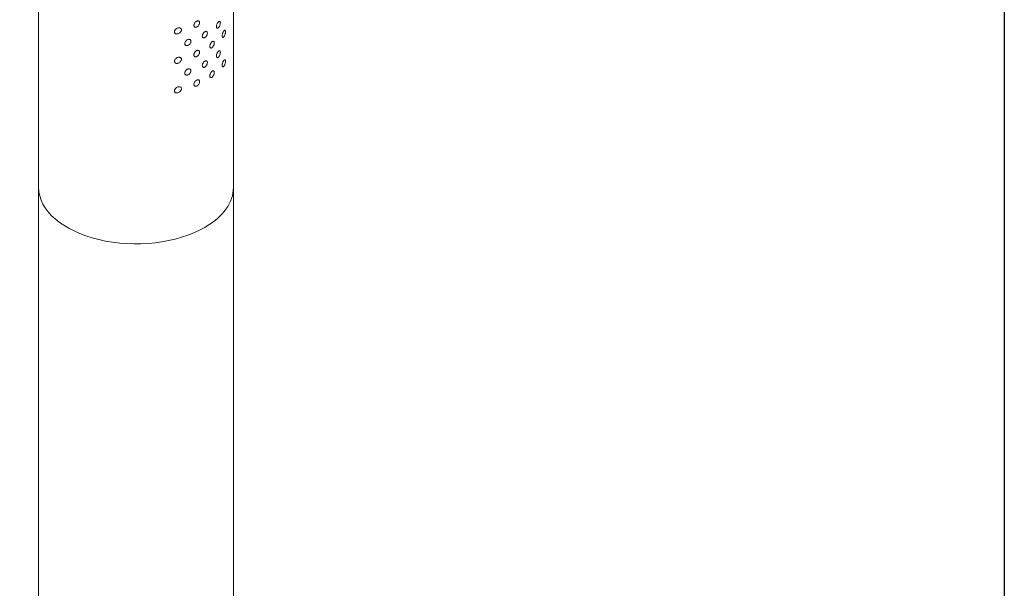
# Model space of a CAD drawing. Units: millimetres. Extents: x -2307 to -2097, y -9348 to -9051.
# Drawn here: x -2206 to -2097, y -9177 to -9114 of the extents above; entities that cross this region are included whole.
import ezdxf

# ---------------------------------------------------------------- set-up
doc = ezdxf.new("R2010")
doc.units = ezdxf.units.MM
doc.header["$LTSCALE"] = 63
doc.layers.add('2细线层', color=3, linetype='Continuous')
doc.layers.add('5剖面线层', color=4, linetype='Continuous')

msp = doc.modelspace()

# ---------------------------------------------------------------- linework, layer by layer
at = {"layer": '2细线层', "lineweight": 15}
for p, q in [((-2203.67, -9086.33), (-2203.67, -9210.44)), ((-2182.07, -9210.44), (-2182.07, -9086.33))]:
    msp.add_line(p, q, dxfattribs=at)
for start_param, end_param in [(0, 2.356195), (2.356194, 3.141593)]:
    msp.add_ellipse((-2192.87, -9132.18), major_axis=(-10.8, 0), ratio=0.57735, start_param=start_param, end_param=end_param, dxfattribs=at)
for points, knots in [([(-2188.22, -9115.15), (-2188.17, -9115.14), (-2188.13, -9115.12), (-2188.09, -9115.09), (-2188.04, -9115.07), (-2188, -9115.03), (-2187.97, -9115), (-2187.94, -9114.96), (-2187.91, -9114.93), (-2187.89, -9114.89), (-2187.87, -9114.85), (-2187.85, -9114.81), (-2187.84, -9114.77), (-2187.84, -9114.73), (-2187.84, -9114.7), (-2187.84, -9114.66), (-2187.85, -9114.63), (-2187.86, -9114.6), (-2187.88, -9114.58), (-2187.9, -9114.55), (-2187.92, -9114.53), (-2187.95, -9114.51), (-2187.98, -9114.5), (-2188.02, -9114.49), (-2188.05, -9114.48), (-2188.09, -9114.48), (-2188.13, -9114.48), (-2188.17, -9114.49), (-2188.22, -9114.49), (-2188.26, -9114.51), (-2188.31, -9114.53), (-2188.35, -9114.55), (-2188.39, -9114.58), (-2188.43, -9114.61), (-2188.47, -9114.64), (-2188.51, -9114.68), (-2188.53, -9114.72), (-2188.56, -9114.75), (-2188.58, -9114.79), (-2188.59, -9114.83), (-2188.6, -9114.87), (-2188.61, -9114.91), (-2188.6, -9114.94), (-2188.6, -9114.98), (-2188.59, -9115.01), (-2188.58, -9115.04), (-2188.56, -9115.06), (-2188.54, -9115.09), (-2188.52, -9115.11), (-2188.49, -9115.13), (-2188.46, -9115.14), (-2188.42, -9115.15), (-2188.38, -9115.16), (-2188.34, -9115.17), (-2188.3, -9115.16), (-2188.27, -9115.16), (-2188.24, -9115.16), (-2188.22, -9115.15)], [0, 0, 0, 0, 0.057385, 0.057385, 0.057385, 0.114893, 0.114893, 0.114893, 0.170403, 0.170403, 0.170403, 0.223045, 0.223045, 0.223045, 0.273598, 0.273598, 0.273598, 0.323365, 0.323365, 0.323365, 0.373695, 0.373695, 0.373695, 0.425755, 0.425755, 0.425755, 0.480328, 0.480328, 0.480328, 0.537482, 0.537482, 0.537482, 0.596143, 0.596143, 0.596143, 0.654028, 0.654028, 0.654028, 0.708708, 0.708708, 0.708708, 0.759513, 0.759513, 0.759513, 0.808083, 0.808083, 0.808083, 0.857012, 0.857012, 0.857012, 0.908451, 0.908451, 0.908451, 0.963376, 0.963376, 0.963376, 1, 1, 1, 1]), ([(-2186.13, -9114.39), (-2186.09, -9114.38), (-2186.06, -9114.35), (-2186.03, -9114.33), (-2185.99, -9114.3), (-2185.96, -9114.27), (-2185.93, -9114.23), (-2185.91, -9114.19), (-2185.88, -9114.15), (-2185.87, -9114.11), (-2185.85, -9114.07), (-2185.84, -9114.03), (-2185.83, -9113.99), (-2185.82, -9113.95), (-2185.82, -9113.92), (-2185.82, -9113.88), (-2185.83, -9113.85), (-2185.84, -9113.82), (-2185.85, -9113.79), (-2185.87, -9113.77), (-2185.89, -9113.74), (-2185.91, -9113.73), (-2185.94, -9113.72), (-2185.96, -9113.71), (-2186, -9113.71), (-2186.03, -9113.71), (-2186.06, -9113.71), (-2186.1, -9113.73), (-2186.13, -9113.74), (-2186.17, -9113.76), (-2186.2, -9113.78), (-2186.24, -9113.81), (-2186.27, -9113.84), (-2186.3, -9113.87), (-2186.33, -9113.9), (-2186.36, -9113.94), (-2186.38, -9113.98), (-2186.4, -9114.02), (-2186.42, -9114.06), (-2186.43, -9114.1), (-2186.44, -9114.14), (-2186.45, -9114.18), (-2186.45, -9114.21), (-2186.45, -9114.25), (-2186.44, -9114.28), (-2186.43, -9114.31), (-2186.42, -9114.34), (-2186.4, -9114.37), (-2186.38, -9114.38), (-2186.35, -9114.4), (-2186.33, -9114.41), (-2186.3, -9114.42), (-2186.27, -9114.43), (-2186.23, -9114.42), (-2186.2, -9114.42), (-2186.18, -9114.41), (-2186.15, -9114.4), (-2186.13, -9114.39)], [0, 0, 0, 0, 0.053955, 0.053955, 0.053955, 0.107925, 0.107925, 0.107925, 0.161684, 0.161684, 0.161684, 0.215225, 0.215225, 0.215225, 0.26865, 0.26865, 0.26865, 0.322035, 0.322035, 0.322035, 0.375436, 0.375436, 0.375436, 0.428919, 0.428919, 0.428919, 0.482578, 0.482578, 0.482578, 0.536507, 0.536507, 0.536507, 0.590702, 0.590702, 0.590702, 0.644957, 0.644957, 0.644957, 0.698922, 0.698922, 0.698922, 0.752352, 0.752352, 0.752352, 0.80536, 0.80536, 0.80536, 0.858367, 0.858367, 0.858367, 0.911788, 0.911788, 0.911788, 0.965736, 0.965736, 0.965736, 1, 1, 1, 1]), ([(-2183.73, -9114.47), (-2183.75, -9114.5), (-2183.78, -9114.51), (-2183.8, -9114.52), (-2183.83, -9114.53), (-2183.85, -9114.53), (-2183.87, -9114.53), (-2183.89, -9114.52), (-2183.91, -9114.51), (-2183.92, -9114.48), (-2183.93, -9114.46), (-2183.94, -9114.44), (-2183.95, -9114.41), (-2183.95, -9114.37), (-2183.95, -9114.34), (-2183.95, -9114.3), (-2183.95, -9114.26), (-2183.94, -9114.22), (-2183.93, -9114.18), (-2183.92, -9114.14), (-2183.9, -9114.09), (-2183.88, -9114.05), (-2183.87, -9114.01), (-2183.84, -9113.97), (-2183.82, -9113.94), (-2183.8, -9113.9), (-2183.78, -9113.87), (-2183.75, -9113.84), (-2183.73, -9113.82), (-2183.7, -9113.8), (-2183.68, -9113.78), (-2183.65, -9113.77), (-2183.63, -9113.76), (-2183.61, -9113.76), (-2183.59, -9113.76), (-2183.57, -9113.77), (-2183.56, -9113.79), (-2183.54, -9113.8), (-2183.53, -9113.83), (-2183.52, -9113.86), (-2183.52, -9113.88), (-2183.51, -9113.92), (-2183.52, -9113.95), (-2183.52, -9113.99), (-2183.52, -9114.03), (-2183.53, -9114.07), (-2183.54, -9114.11), (-2183.55, -9114.15), (-2183.56, -9114.2), (-2183.58, -9114.24), (-2183.59, -9114.28), (-2183.61, -9114.32), (-2183.63, -9114.36), (-2183.66, -9114.39), (-2183.68, -9114.42), (-2183.7, -9114.44), (-2183.71, -9114.46), (-2183.73, -9114.47)], [0, 0, 0, 0, 0.055121, 0.055121, 0.055121, 0.110295, 0.110295, 0.110295, 0.164659, 0.164659, 0.164659, 0.217893, 0.217893, 0.217893, 0.270323, 0.270323, 0.270323, 0.322426, 0.322426, 0.322426, 0.3747, 0.3747, 0.3747, 0.427613, 0.427613, 0.427613, 0.481536, 0.481536, 0.481536, 0.536577, 0.536577, 0.536577, 0.592365, 0.592365, 0.592365, 0.647973, 0.647973, 0.647973, 0.702299, 0.702299, 0.702299, 0.75485, 0.75485, 0.75485, 0.806201, 0.806201, 0.806201, 0.857613, 0.857613, 0.857613, 0.910246, 0.910246, 0.910246, 0.964559, 0.964559, 0.964559, 1, 1, 1, 1]), ([(-2185.23, -9114.91), (-2185.28, -9114.95), (-2185.38, -9115.02), (-2185.49, -9115.21), (-2185.54, -9115.43), (-2185.47, -9115.59), (-2185.34, -9115.61), (-2185.27, -9115.58), (-2185.23, -9115.56)], [0, 0, 0, 0, 0.166969, 0.333948, 0.500949, 0.748006, 0.891032, 1, 1, 1, 1]), ([(-2185.23, -9115.56), (-2185.18, -9115.53), (-2185.09, -9115.45), (-2184.98, -9115.26), (-2184.94, -9115.03), (-2185, -9114.88), (-2185.13, -9114.86), (-2185.2, -9114.9), (-2185.23, -9114.91)], [0, 0, 0, 0, 0.167019, 0.334048, 0.501098, 0.748155, 0.891069, 1, 1, 1, 1]), ([(-2183.13, -9115.47), (-2183.15, -9115.5), (-2183.17, -9115.52), (-2183.19, -9115.53), (-2183.21, -9115.54), (-2183.23, -9115.54), (-2183.25, -9115.54), (-2183.26, -9115.53), (-2183.28, -9115.52), (-2183.29, -9115.5), (-2183.3, -9115.48), (-2183.31, -9115.45), (-2183.31, -9115.42), (-2183.31, -9115.39), (-2183.31, -9115.35), (-2183.31, -9115.31), (-2183.31, -9115.27), (-2183.3, -9115.23), (-2183.29, -9115.19), (-2183.28, -9115.15), (-2183.27, -9115.11), (-2183.26, -9115.07), (-2183.24, -9115.03), (-2183.22, -9114.98), (-2183.21, -9114.95), (-2183.19, -9114.91), (-2183.17, -9114.88), (-2183.15, -9114.85), (-2183.12, -9114.82), (-2183.1, -9114.79), (-2183.08, -9114.78), (-2183.06, -9114.76), (-2183.04, -9114.75), (-2183.02, -9114.75), (-2183.01, -9114.75), (-2182.99, -9114.76), (-2182.98, -9114.78), (-2182.97, -9114.79), (-2182.96, -9114.82), (-2182.95, -9114.85), (-2182.95, -9114.87), (-2182.95, -9114.91), (-2182.95, -9114.94), (-2182.95, -9114.98), (-2182.95, -9115.02), (-2182.96, -9115.06), (-2182.97, -9115.1), (-2182.98, -9115.14), (-2182.99, -9115.18), (-2183, -9115.23), (-2183.01, -9115.27), (-2183.03, -9115.31), (-2183.05, -9115.35), (-2183.07, -9115.38), (-2183.08, -9115.42), (-2183.1, -9115.44), (-2183.11, -9115.46), (-2183.13, -9115.47)], [0, 0, 0, 0, 0.057385, 0.057385, 0.057385, 0.114893, 0.114893, 0.114893, 0.170403, 0.170403, 0.170403, 0.223045, 0.223045, 0.223045, 0.273598, 0.273598, 0.273598, 0.323365, 0.323365, 0.323365, 0.373695, 0.373695, 0.373695, 0.425755, 0.425755, 0.425755, 0.480328, 0.480328, 0.480328, 0.537482, 0.537482, 0.537482, 0.596143, 0.596143, 0.596143, 0.654028, 0.654028, 0.654028, 0.708708, 0.708708, 0.708708, 0.759513, 0.759513, 0.759513, 0.808083, 0.808083, 0.808083, 0.857012, 0.857012, 0.857012, 0.908451, 0.908451, 0.908451, 0.963376, 0.963376, 0.963376, 1, 1, 1, 1]), ([(-2187.12, -9116.43), (-2187.08, -9116.42), (-2187.04, -9116.4), (-2187.01, -9116.37), (-2186.97, -9116.35), (-2186.93, -9116.31), (-2186.9, -9116.28), (-2186.87, -9116.24), (-2186.85, -9116.2), (-2186.83, -9116.16), (-2186.81, -9116.13), (-2186.79, -9116.08), (-2186.79, -9116.05), (-2186.78, -9116.01), (-2186.78, -9115.97), (-2186.78, -9115.94), (-2186.79, -9115.9), (-2186.8, -9115.87), (-2186.82, -9115.85), (-2186.83, -9115.82), (-2186.85, -9115.8), (-2186.88, -9115.78), (-2186.91, -9115.77), (-2186.94, -9115.76), (-2186.97, -9115.76), (-2187.01, -9115.75), (-2187.05, -9115.76), (-2187.08, -9115.77), (-2187.12, -9115.78), (-2187.16, -9115.8), (-2187.2, -9115.82), (-2187.24, -9115.84), (-2187.28, -9115.87), (-2187.31, -9115.9), (-2187.35, -9115.93), (-2187.38, -9115.97), (-2187.4, -9116.01), (-2187.43, -9116.05), (-2187.45, -9116.09), (-2187.46, -9116.13), (-2187.47, -9116.17), (-2187.48, -9116.2), (-2187.47, -9116.24), (-2187.47, -9116.27), (-2187.47, -9116.31), (-2187.45, -9116.34), (-2187.44, -9116.36), (-2187.42, -9116.39), (-2187.39, -9116.41), (-2187.37, -9116.43), (-2187.34, -9116.44), (-2187.31, -9116.45), (-2187.27, -9116.46), (-2187.24, -9116.46), (-2187.2, -9116.45), (-2187.17, -9116.45), (-2187.15, -9116.44), (-2187.12, -9116.43)], [0, 0, 0, 0, 0.055121, 0.055121, 0.055121, 0.110295, 0.110295, 0.110295, 0.164659, 0.164659, 0.164659, 0.217893, 0.217893, 0.217893, 0.270323, 0.270323, 0.270323, 0.322426, 0.322426, 0.322426, 0.3747, 0.3747, 0.3747, 0.427613, 0.427613, 0.427613, 0.481536, 0.481536, 0.481536, 0.536577, 0.536577, 0.536577, 0.592365, 0.592365, 0.592365, 0.647973, 0.647973, 0.647973, 0.702299, 0.702299, 0.702299, 0.75485, 0.75485, 0.75485, 0.806201, 0.806201, 0.806201, 0.857613, 0.857613, 0.857613, 0.910246, 0.910246, 0.910246, 0.964559, 0.964559, 0.964559, 1, 1, 1, 1]), ([(-2184.43, -9116.68), (-2184.46, -9116.7), (-2184.49, -9116.71), (-2184.52, -9116.72), (-2184.54, -9116.73), (-2184.57, -9116.73), (-2184.59, -9116.72), (-2184.61, -9116.71), (-2184.63, -9116.7), (-2184.65, -9116.68), (-2184.67, -9116.66), (-2184.68, -9116.63), (-2184.68, -9116.6), (-2184.69, -9116.57), (-2184.69, -9116.53), (-2184.69, -9116.49), (-2184.68, -9116.45), (-2184.68, -9116.41), (-2184.66, -9116.37), (-2184.65, -9116.33), (-2184.63, -9116.29), (-2184.61, -9116.25), (-2184.59, -9116.21), (-2184.57, -9116.17), (-2184.54, -9116.14), (-2184.52, -9116.1), (-2184.49, -9116.07), (-2184.46, -9116.05), (-2184.43, -9116.02), (-2184.4, -9116), (-2184.38, -9115.99), (-2184.35, -9115.98), (-2184.32, -9115.98), (-2184.3, -9115.98), (-2184.28, -9115.98), (-2184.25, -9115.99), (-2184.24, -9116.01), (-2184.22, -9116.02), (-2184.21, -9116.05), (-2184.2, -9116.07), (-2184.19, -9116.1), (-2184.19, -9116.14), (-2184.19, -9116.17), (-2184.19, -9116.21), (-2184.19, -9116.25), (-2184.2, -9116.29), (-2184.21, -9116.33), (-2184.22, -9116.38), (-2184.24, -9116.42), (-2184.26, -9116.46), (-2184.28, -9116.5), (-2184.3, -9116.53), (-2184.33, -9116.57), (-2184.35, -9116.61), (-2184.38, -9116.63), (-2184.4, -9116.65), (-2184.41, -9116.67), (-2184.43, -9116.68)], [0, 0, 0, 0, 0.053955, 0.053955, 0.053955, 0.107925, 0.107925, 0.107925, 0.161684, 0.161684, 0.161684, 0.215225, 0.215225, 0.215225, 0.26865, 0.26865, 0.26865, 0.322035, 0.322035, 0.322035, 0.375436, 0.375436, 0.375436, 0.428919, 0.428919, 0.428919, 0.482578, 0.482578, 0.482578, 0.536507, 0.536507, 0.536507, 0.590702, 0.590702, 0.590702, 0.644957, 0.644957, 0.644957, 0.698922, 0.698922, 0.698922, 0.752352, 0.752352, 0.752352, 0.80536, 0.80536, 0.80536, 0.858367, 0.858367, 0.858367, 0.911788, 0.911788, 0.911788, 0.965736, 0.965736, 0.965736, 1, 1, 1, 1]), ([(-2188.22, -9118.41), (-2188.17, -9118.4), (-2188.13, -9118.38), (-2188.09, -9118.36), (-2188.04, -9118.33), (-2188, -9118.3), (-2187.97, -9118.27), (-2187.94, -9118.23), (-2187.91, -9118.19), (-2187.89, -9118.15), (-2187.87, -9118.11), (-2187.85, -9118.07), (-2187.84, -9118.04), (-2187.84, -9118), (-2187.84, -9117.96), (-2187.84, -9117.93), (-2187.85, -9117.9), (-2187.86, -9117.87), (-2187.88, -9117.84), (-2187.9, -9117.82), (-2187.92, -9117.79), (-2187.95, -9117.78), (-2187.98, -9117.76), (-2188.02, -9117.75), (-2188.05, -9117.75), (-2188.09, -9117.74), (-2188.13, -9117.74), (-2188.17, -9117.75), (-2188.22, -9117.76), (-2188.26, -9117.77), (-2188.31, -9117.79), (-2188.35, -9117.82), (-2188.39, -9117.84), (-2188.43, -9117.88), (-2188.47, -9117.91), (-2188.51, -9117.94), (-2188.53, -9117.98), (-2188.56, -9118.02), (-2188.58, -9118.06), (-2188.59, -9118.1), (-2188.6, -9118.14), (-2188.61, -9118.18), (-2188.6, -9118.21), (-2188.6, -9118.24), (-2188.59, -9118.28), (-2188.58, -9118.3), (-2188.56, -9118.33), (-2188.54, -9118.36), (-2188.52, -9118.37), (-2188.49, -9118.39), (-2188.46, -9118.41), (-2188.42, -9118.42), (-2188.38, -9118.43), (-2188.34, -9118.43), (-2188.3, -9118.43), (-2188.27, -9118.43), (-2188.24, -9118.42), (-2188.22, -9118.41)], [0, 0, 0, 0, 0.057385, 0.057385, 0.057385, 0.114893, 0.114893, 0.114893, 0.170403, 0.170403, 0.170403, 0.223045, 0.223045, 0.223045, 0.273598, 0.273598, 0.273598, 0.323365, 0.323365, 0.323365, 0.373695, 0.373695, 0.373695, 0.425755, 0.425755, 0.425755, 0.480328, 0.480328, 0.480328, 0.537482, 0.537482, 0.537482, 0.596143, 0.596143, 0.596143, 0.654028, 0.654028, 0.654028, 0.708708, 0.708708, 0.708708, 0.759513, 0.759513, 0.759513, 0.808083, 0.808083, 0.808083, 0.857012, 0.857012, 0.857012, 0.908451, 0.908451, 0.908451, 0.963376, 0.963376, 0.963376, 1, 1, 1, 1]), ([(-2186.13, -9117.66), (-2186.09, -9117.64), (-2186.06, -9117.62), (-2186.03, -9117.59), (-2185.99, -9117.56), (-2185.96, -9117.53), (-2185.93, -9117.5), (-2185.91, -9117.46), (-2185.88, -9117.42), (-2185.87, -9117.38), (-2185.85, -9117.34), (-2185.84, -9117.3), (-2185.83, -9117.26), (-2185.82, -9117.22), (-2185.82, -9117.18), (-2185.82, -9117.15), (-2185.83, -9117.11), (-2185.84, -9117.08), (-2185.85, -9117.06), (-2185.87, -9117.03), (-2185.89, -9117.01), (-2185.91, -9117), (-2185.94, -9116.98), (-2185.96, -9116.98), (-2186, -9116.97), (-2186.03, -9116.97), (-2186.06, -9116.98), (-2186.1, -9116.99), (-2186.13, -9117), (-2186.17, -9117.02), (-2186.2, -9117.05), (-2186.24, -9117.07), (-2186.27, -9117.1), (-2186.3, -9117.14), (-2186.33, -9117.17), (-2186.36, -9117.21), (-2186.38, -9117.24), (-2186.4, -9117.28), (-2186.42, -9117.32), (-2186.43, -9117.36), (-2186.44, -9117.4), (-2186.45, -9117.44), (-2186.45, -9117.48), (-2186.45, -9117.52), (-2186.44, -9117.55), (-2186.43, -9117.58), (-2186.42, -9117.61), (-2186.4, -9117.63), (-2186.38, -9117.65), (-2186.35, -9117.67), (-2186.33, -9117.68), (-2186.3, -9117.69), (-2186.27, -9117.69), (-2186.23, -9117.69), (-2186.2, -9117.68), (-2186.18, -9117.68), (-2186.15, -9117.67), (-2186.13, -9117.66)], [0, 0, 0, 0, 0.053955, 0.053955, 0.053955, 0.107925, 0.107925, 0.107925, 0.161684, 0.161684, 0.161684, 0.215225, 0.215225, 0.215225, 0.26865, 0.26865, 0.26865, 0.322035, 0.322035, 0.322035, 0.375436, 0.375436, 0.375436, 0.428919, 0.428919, 0.428919, 0.482578, 0.482578, 0.482578, 0.536507, 0.536507, 0.536507, 0.590702, 0.590702, 0.590702, 0.644957, 0.644957, 0.644957, 0.698922, 0.698922, 0.698922, 0.752352, 0.752352, 0.752352, 0.80536, 0.80536, 0.80536, 0.858367, 0.858367, 0.858367, 0.911788, 0.911788, 0.911788, 0.965736, 0.965736, 0.965736, 1, 1, 1, 1]), ([(-2183.73, -9117.74), (-2183.75, -9117.76), (-2183.78, -9117.78), (-2183.8, -9117.79), (-2183.83, -9117.8), (-2183.85, -9117.8), (-2183.87, -9117.79), (-2183.89, -9117.79), (-2183.91, -9117.77), (-2183.92, -9117.75), (-2183.93, -9117.73), (-2183.94, -9117.7), (-2183.95, -9117.67), (-2183.95, -9117.64), (-2183.95, -9117.6), (-2183.95, -9117.57), (-2183.95, -9117.53), (-2183.94, -9117.49), (-2183.93, -9117.44), (-2183.92, -9117.4), (-2183.9, -9117.36), (-2183.88, -9117.32), (-2183.87, -9117.28), (-2183.84, -9117.24), (-2183.82, -9117.2), (-2183.8, -9117.17), (-2183.78, -9117.14), (-2183.75, -9117.11), (-2183.73, -9117.08), (-2183.7, -9117.06), (-2183.68, -9117.05), (-2183.65, -9117.03), (-2183.63, -9117.03), (-2183.61, -9117.03), (-2183.59, -9117.03), (-2183.57, -9117.04), (-2183.56, -9117.05), (-2183.54, -9117.07), (-2183.53, -9117.09), (-2183.52, -9117.12), (-2183.52, -9117.15), (-2183.51, -9117.18), (-2183.52, -9117.22), (-2183.52, -9117.26), (-2183.52, -9117.3), (-2183.53, -9117.34), (-2183.54, -9117.38), (-2183.55, -9117.42), (-2183.56, -9117.46), (-2183.58, -9117.5), (-2183.59, -9117.55), (-2183.61, -9117.58), (-2183.63, -9117.62), (-2183.66, -9117.66), (-2183.68, -9117.69), (-2183.7, -9117.71), (-2183.71, -9117.72), (-2183.73, -9117.74)], [0, 0, 0, 0, 0.055121, 0.055121, 0.055121, 0.110295, 0.110295, 0.110295, 0.164659, 0.164659, 0.164659, 0.217893, 0.217893, 0.217893, 0.270323, 0.270323, 0.270323, 0.322426, 0.322426, 0.322426, 0.3747, 0.3747, 0.3747, 0.427613, 0.427613, 0.427613, 0.481536, 0.481536, 0.481536, 0.536577, 0.536577, 0.536577, 0.592365, 0.592365, 0.592365, 0.647973, 0.647973, 0.647973, 0.702299, 0.702299, 0.702299, 0.75485, 0.75485, 0.75485, 0.806201, 0.806201, 0.806201, 0.857613, 0.857613, 0.857613, 0.910246, 0.910246, 0.910246, 0.964559, 0.964559, 0.964559, 1, 1, 1, 1]), ([(-2185.23, -9118.18), (-2185.28, -9118.21), (-2185.38, -9118.29), (-2185.49, -9118.48), (-2185.54, -9118.7), (-2185.47, -9118.86), (-2185.34, -9118.88), (-2185.27, -9118.84), (-2185.23, -9118.83)], [0, 0, 0, 0, 0.166969, 0.333948, 0.500949, 0.748006, 0.891032, 1, 1, 1, 1]), ([(-2185.23, -9118.83), (-2185.18, -9118.79), (-2185.09, -9118.72), (-2184.98, -9118.52), (-2184.94, -9118.3), (-2185, -9118.15), (-2185.13, -9118.13), (-2185.2, -9118.16), (-2185.23, -9118.18)], [0, 0, 0, 0, 0.167019, 0.334048, 0.501098, 0.748155, 0.891069, 1, 1, 1, 1]), ([(-2183.13, -9118.74), (-2183.15, -9118.77), (-2183.17, -9118.79), (-2183.19, -9118.8), (-2183.21, -9118.81), (-2183.23, -9118.81), (-2183.25, -9118.8), (-2183.26, -9118.8), (-2183.28, -9118.78), (-2183.29, -9118.76), (-2183.3, -9118.74), (-2183.31, -9118.72), (-2183.31, -9118.68), (-2183.31, -9118.65), (-2183.31, -9118.62), (-2183.31, -9118.58), (-2183.31, -9118.54), (-2183.3, -9118.5), (-2183.29, -9118.46), (-2183.28, -9118.42), (-2183.27, -9118.37), (-2183.26, -9118.33), (-2183.24, -9118.29), (-2183.22, -9118.25), (-2183.21, -9118.21), (-2183.19, -9118.18), (-2183.17, -9118.14), (-2183.15, -9118.11), (-2183.12, -9118.08), (-2183.1, -9118.06), (-2183.08, -9118.04), (-2183.06, -9118.03), (-2183.04, -9118.02), (-2183.02, -9118.02), (-2183.01, -9118.02), (-2182.99, -9118.03), (-2182.98, -9118.04), (-2182.97, -9118.06), (-2182.96, -9118.08), (-2182.95, -9118.11), (-2182.95, -9118.14), (-2182.95, -9118.17), (-2182.95, -9118.21), (-2182.95, -9118.25), (-2182.95, -9118.29), (-2182.96, -9118.33), (-2182.97, -9118.37), (-2182.98, -9118.41), (-2182.99, -9118.45), (-2183, -9118.49), (-2183.01, -9118.53), (-2183.03, -9118.57), (-2183.05, -9118.61), (-2183.07, -9118.65), (-2183.08, -9118.68), (-2183.1, -9118.7), (-2183.11, -9118.72), (-2183.13, -9118.74)], [0, 0, 0, 0, 0.057385, 0.057385, 0.057385, 0.114893, 0.114893, 0.114893, 0.170403, 0.170403, 0.170403, 0.223045, 0.223045, 0.223045, 0.273598, 0.273598, 0.273598, 0.323365, 0.323365, 0.323365, 0.373695, 0.373695, 0.373695, 0.425755, 0.425755, 0.425755, 0.480328, 0.480328, 0.480328, 0.537482, 0.537482, 0.537482, 0.596143, 0.596143, 0.596143, 0.654028, 0.654028, 0.654028, 0.708708, 0.708708, 0.708708, 0.759513, 0.759513, 0.759513, 0.808083, 0.808083, 0.808083, 0.857012, 0.857012, 0.857012, 0.908451, 0.908451, 0.908451, 0.963376, 0.963376, 0.963376, 1, 1, 1, 1]), ([(-2187.12, -9119.7), (-2187.08, -9119.68), (-2187.04, -9119.66), (-2187.01, -9119.64), (-2186.97, -9119.61), (-2186.93, -9119.58), (-2186.9, -9119.54), (-2186.87, -9119.51), (-2186.85, -9119.47), (-2186.83, -9119.43), (-2186.81, -9119.39), (-2186.79, -9119.35), (-2186.79, -9119.31), (-2186.78, -9119.27), (-2186.78, -9119.24), (-2186.78, -9119.2), (-2186.79, -9119.17), (-2186.8, -9119.14), (-2186.82, -9119.11), (-2186.83, -9119.09), (-2186.85, -9119.06), (-2186.88, -9119.05), (-2186.91, -9119.03), (-2186.94, -9119.03), (-2186.97, -9119.02), (-2187.01, -9119.02), (-2187.05, -9119.02), (-2187.08, -9119.03), (-2187.12, -9119.04), (-2187.16, -9119.06), (-2187.2, -9119.08), (-2187.24, -9119.11), (-2187.28, -9119.13), (-2187.31, -9119.17), (-2187.35, -9119.2), (-2187.38, -9119.24), (-2187.4, -9119.27), (-2187.43, -9119.31), (-2187.45, -9119.35), (-2187.46, -9119.39), (-2187.47, -9119.43), (-2187.48, -9119.47), (-2187.47, -9119.51), (-2187.47, -9119.54), (-2187.47, -9119.57), (-2187.45, -9119.6), (-2187.44, -9119.63), (-2187.42, -9119.66), (-2187.39, -9119.67), (-2187.37, -9119.69), (-2187.34, -9119.71), (-2187.31, -9119.72), (-2187.27, -9119.72), (-2187.24, -9119.72), (-2187.2, -9119.72), (-2187.17, -9119.72), (-2187.15, -9119.71), (-2187.12, -9119.7)], [0, 0, 0, 0, 0.055121, 0.055121, 0.055121, 0.110295, 0.110295, 0.110295, 0.164659, 0.164659, 0.164659, 0.217893, 0.217893, 0.217893, 0.270323, 0.270323, 0.270323, 0.322426, 0.322426, 0.322426, 0.3747, 0.3747, 0.3747, 0.427613, 0.427613, 0.427613, 0.481536, 0.481536, 0.481536, 0.536577, 0.536577, 0.536577, 0.592365, 0.592365, 0.592365, 0.647973, 0.647973, 0.647973, 0.702299, 0.702299, 0.702299, 0.75485, 0.75485, 0.75485, 0.806201, 0.806201, 0.806201, 0.857613, 0.857613, 0.857613, 0.910246, 0.910246, 0.910246, 0.964559, 0.964559, 0.964559, 1, 1, 1, 1]), ([(-2184.43, -9119.95), (-2184.46, -9119.97), (-2184.49, -9119.98), (-2184.52, -9119.99), (-2184.54, -9119.99), (-2184.57, -9119.99), (-2184.59, -9119.99), (-2184.61, -9119.98), (-2184.63, -9119.96), (-2184.65, -9119.94), (-2184.67, -9119.92), (-2184.68, -9119.9), (-2184.68, -9119.86), (-2184.69, -9119.83), (-2184.69, -9119.8), (-2184.69, -9119.76), (-2184.68, -9119.72), (-2184.68, -9119.68), (-2184.66, -9119.64), (-2184.65, -9119.59), (-2184.63, -9119.55), (-2184.61, -9119.51), (-2184.59, -9119.47), (-2184.57, -9119.43), (-2184.54, -9119.4), (-2184.52, -9119.37), (-2184.49, -9119.34), (-2184.46, -9119.31), (-2184.43, -9119.29), (-2184.4, -9119.27), (-2184.38, -9119.26), (-2184.35, -9119.25), (-2184.32, -9119.24), (-2184.3, -9119.24), (-2184.28, -9119.25), (-2184.25, -9119.26), (-2184.24, -9119.27), (-2184.22, -9119.29), (-2184.21, -9119.31), (-2184.2, -9119.34), (-2184.19, -9119.37), (-2184.19, -9119.4), (-2184.19, -9119.44), (-2184.19, -9119.48), (-2184.19, -9119.52), (-2184.2, -9119.56), (-2184.21, -9119.6), (-2184.22, -9119.64), (-2184.24, -9119.68), (-2184.26, -9119.72), (-2184.28, -9119.76), (-2184.3, -9119.8), (-2184.33, -9119.84), (-2184.35, -9119.87), (-2184.38, -9119.9), (-2184.4, -9119.92), (-2184.41, -9119.93), (-2184.43, -9119.95)], [0, 0, 0, 0, 0.053955, 0.053955, 0.053955, 0.107925, 0.107925, 0.107925, 0.161684, 0.161684, 0.161684, 0.215225, 0.215225, 0.215225, 0.26865, 0.26865, 0.26865, 0.322035, 0.322035, 0.322035, 0.375436, 0.375436, 0.375436, 0.428919, 0.428919, 0.428919, 0.482578, 0.482578, 0.482578, 0.536507, 0.536507, 0.536507, 0.590702, 0.590702, 0.590702, 0.644957, 0.644957, 0.644957, 0.698922, 0.698922, 0.698922, 0.752352, 0.752352, 0.752352, 0.80536, 0.80536, 0.80536, 0.858367, 0.858367, 0.858367, 0.911788, 0.911788, 0.911788, 0.965736, 0.965736, 0.965736, 1, 1, 1, 1]), ([(-2188.22, -9121.68), (-2188.17, -9121.67), (-2188.13, -9121.65), (-2188.09, -9121.62), (-2188.04, -9121.6), (-2188, -9121.57), (-2187.97, -9121.53), (-2187.94, -9121.5), (-2187.91, -9121.46), (-2187.89, -9121.42), (-2187.87, -9121.38), (-2187.85, -9121.34), (-2187.84, -9121.3), (-2187.84, -9121.26), (-2187.84, -9121.23), (-2187.84, -9121.19), (-2187.85, -9121.16), (-2187.86, -9121.13), (-2187.88, -9121.11), (-2187.9, -9121.08), (-2187.92, -9121.06), (-2187.95, -9121.04), (-2187.98, -9121.03), (-2188.02, -9121.02), (-2188.05, -9121.01), (-2188.09, -9121.01), (-2188.13, -9121.01), (-2188.17, -9121.02), (-2188.22, -9121.03), (-2188.26, -9121.04), (-2188.31, -9121.06), (-2188.35, -9121.08), (-2188.39, -9121.11), (-2188.43, -9121.14), (-2188.47, -9121.17), (-2188.51, -9121.21), (-2188.53, -9121.25), (-2188.56, -9121.29), (-2188.58, -9121.33), (-2188.59, -9121.37), (-2188.6, -9121.4), (-2188.61, -9121.44), (-2188.6, -9121.48), (-2188.6, -9121.51), (-2188.59, -9121.54), (-2188.58, -9121.57), (-2188.56, -9121.6), (-2188.54, -9121.62), (-2188.52, -9121.64), (-2188.49, -9121.66), (-2188.46, -9121.68), (-2188.42, -9121.69), (-2188.38, -9121.7), (-2188.34, -9121.7), (-2188.3, -9121.7), (-2188.27, -9121.69), (-2188.24, -9121.69), (-2188.22, -9121.68)], [0, 0, 0, 0, 0.057385, 0.057385, 0.057385, 0.114893, 0.114893, 0.114893, 0.170403, 0.170403, 0.170403, 0.223045, 0.223045, 0.223045, 0.273598, 0.273598, 0.273598, 0.323365, 0.323365, 0.323365, 0.373695, 0.373695, 0.373695, 0.425755, 0.425755, 0.425755, 0.480328, 0.480328, 0.480328, 0.537482, 0.537482, 0.537482, 0.596143, 0.596143, 0.596143, 0.654028, 0.654028, 0.654028, 0.708708, 0.708708, 0.708708, 0.759513, 0.759513, 0.759513, 0.808083, 0.808083, 0.808083, 0.857012, 0.857012, 0.857012, 0.908451, 0.908451, 0.908451, 0.963376, 0.963376, 0.963376, 1, 1, 1, 1]), ([(-2186.13, -9120.93), (-2186.09, -9120.91), (-2186.06, -9120.89), (-2186.03, -9120.86), (-2185.99, -9120.83), (-2185.96, -9120.8), (-2185.93, -9120.76), (-2185.91, -9120.73), (-2185.88, -9120.69), (-2185.87, -9120.65), (-2185.85, -9120.61), (-2185.84, -9120.56), (-2185.83, -9120.52), (-2185.82, -9120.49), (-2185.82, -9120.45), (-2185.82, -9120.41), (-2185.83, -9120.38), (-2185.84, -9120.35), (-2185.85, -9120.32), (-2185.87, -9120.3), (-2185.89, -9120.28), (-2185.91, -9120.26), (-2185.94, -9120.25), (-2185.96, -9120.24), (-2186, -9120.24), (-2186.03, -9120.24), (-2186.06, -9120.25), (-2186.1, -9120.26), (-2186.13, -9120.27), (-2186.17, -9120.29), (-2186.2, -9120.31), (-2186.24, -9120.34), (-2186.27, -9120.37), (-2186.3, -9120.4), (-2186.33, -9120.43), (-2186.36, -9120.47), (-2186.38, -9120.51), (-2186.4, -9120.55), (-2186.42, -9120.59), (-2186.43, -9120.63), (-2186.44, -9120.67), (-2186.45, -9120.71), (-2186.45, -9120.75), (-2186.45, -9120.78), (-2186.44, -9120.82), (-2186.43, -9120.84), (-2186.42, -9120.87), (-2186.4, -9120.9), (-2186.38, -9120.92), (-2186.35, -9120.93), (-2186.33, -9120.95), (-2186.3, -9120.95), (-2186.27, -9120.96), (-2186.23, -9120.96), (-2186.2, -9120.95), (-2186.18, -9120.94), (-2186.15, -9120.94), (-2186.13, -9120.93)], [0, 0, 0, 0, 0.053955, 0.053955, 0.053955, 0.107925, 0.107925, 0.107925, 0.161684, 0.161684, 0.161684, 0.215225, 0.215225, 0.215225, 0.26865, 0.26865, 0.26865, 0.322035, 0.322035, 0.322035, 0.375436, 0.375436, 0.375436, 0.428919, 0.428919, 0.428919, 0.482578, 0.482578, 0.482578, 0.536507, 0.536507, 0.536507, 0.590702, 0.590702, 0.590702, 0.644957, 0.644957, 0.644957, 0.698922, 0.698922, 0.698922, 0.752352, 0.752352, 0.752352, 0.80536, 0.80536, 0.80536, 0.858367, 0.858367, 0.858367, 0.911788, 0.911788, 0.911788, 0.965736, 0.965736, 0.965736, 1, 1, 1, 1])]:
    msp.add_open_spline(points, degree=3, knots=knots, dxfattribs=at)
at = {"layer": '5剖面线层'}
msp.add_lwpolyline([(-2306.58, -9050.61), (-2096.58, -9050.61), (-2096.58, -9347.61), (-2306.58, -9347.61)], close=True, dxfattribs=at)

doc.saveas('drawing.dxf')
